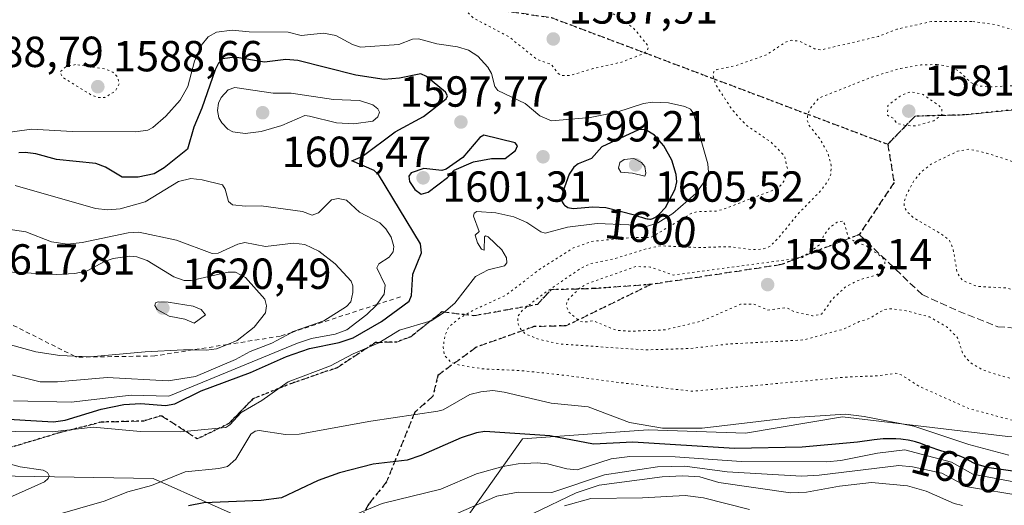
# Model space of a CAD drawing. Units: metres. Extents: x 678482 to 681957, y 4753887 to 4756290.
# Drawn here: x 679983 to 680210, y 4755088 to 4755200 of the extents above; entities that cross this region are included whole.
import ezdxf
from ezdxf.enums import TextEntityAlignment as Align

# ---------------------------------------------------------------- set-up
doc = ezdxf.new("R2010")
doc.units = ezdxf.units.M
doc.header["$MEASUREMENT"] = 0
for name, pattern in [('DGN Style 2', [1.648017, 0.98881, -0.659207]), ('DGN Style 3', [2.307223, 1.648017, -0.659207]), ('DGN Style 5', [1.153612, 0.494405, -0.659207])]:
    doc.linetypes.add(name, pattern=pattern)
for name, color, linetype, lineweight in [('Arbolado forestal CxS', 92, 'Continuous', 0), ('Curva de nivel auxiliar depresión', 30, 'DGN Style 5', 0), ('Curva de nivel maestra', 30, 'Continuous', 30), ('Curva de nivel normal', 30, 'Continuous', 0), ('Curva de nivel normal depresión', 30, 'DGN Style 5', 0), ('Escarpado lineal', 30, 'DGN Style 2', 0), ('Punto de cota en terreno', 7, 'Continuous', 0), ('Roquedo CxS', 135, 'Continuous', 0), ('Ruta', 7, 'DGN Style 5', 30), ('Rótulo de curva de nivel directora', 7, 'Continuous', 0), ('Rótulo de punto de cota en terreno', 7, 'Continuous', 0), ('Senda', 7, 'DGN Style 3', 0)]:
    doc.layers.add(name, color=color, linetype=linetype, lineweight=lineweight)
doc.styles.add('Style-Arial', font='txt')

# ---------------------------------------------------------------- blocks, each defined once
blk = doc.blocks.new('5PATER')
at = {"layer": 'Punto de cota en terreno', "linetype": 'Continuous', "lineweight": 0}
h = blk.add_hatch(color=51, dxfattribs=at)
edge = h.paths.add_edge_path()
edge.add_ellipse((0, 0), major_axis=(-0.11, -0.111), ratio=0.999422, start_angle=0, end_angle=360)

msp = doc.modelspace()

# ---------------------------------------------------------------- linework, layer by layer
at = {"layer": 'Arbolado forestal CxS', "color": 92, "linetype": 'Continuous', "lineweight": 0}
for points in [[(680084.9509, 4755083.7173, 1610.2153), (680099.1417, 4755103.7143, 1599.8789), (680128.0899, 4755105.8025, 1595.4008), (680150.5051, 4755105.0547, 1595.4869), (680172.9195, 4755108.7929, 1594.4918), (680211.0251, 4755104.3083, 1591.9295), (680308.9031, 4755102.8131, 1588.8831), (680430.4353, 4755095.5853, 1595.0407), (680456.7113, 4755085.3505, 1600.5002)], [(680456.7113, 4755085.3505, 1600.5002), (680430.4353, 4755095.5853, 1595.0407), (680308.9031, 4755102.8131, 1588.8831), (680211.0251, 4755104.3083, 1591.9295), (680172.9195, 4755108.7929, 1594.4918), (680150.5051, 4755105.0547, 1595.4869), (680128.0899, 4755105.8025, 1595.4008), (680099.1417, 4755103.7143, 1599.8789), (680084.9509, 4755083.7173, 1610.2153)], [(679968.4197, 4755095.3343, 1588.4064), (680013.9973, 4755094.5867, 1593.7708), (680040.8945, 4755082.6249, 1603.4962), (680043.8833, 4755068.4201, 1613.371), (680037.9063, 4755057.2061, 1615.9458), (680016.2377, 4755034.7771, 1623.963), (679965.4305, 4755034.7765, 1607.5427)], [(679968.4197, 4755095.3343, 1588.4064), (680013.9973, 4755094.5867, 1593.7708), (680040.8945, 4755082.6249, 1603.4962), (680043.8833, 4755068.4201, 1613.371), (680037.9063, 4755057.2061, 1615.9458)]]:
    msp.add_polyline3d(points, dxfattribs=at)
at = {"layer": 'Curva de nivel auxiliar depresión', "color": 30, "linetype": 'DGN Style 5', "lineweight": 0, "elevation": 1582.5, "flags": 128}
for points in [[(680188.4, 4755183.63), (680186.49, 4755182.92), (680183.38, 4755180.52), (680183.25, 4755178.27), (680184.57, 4755177.6), (680185.41, 4755176.44), (680187.46, 4755175.92), (680189.87, 4755175.84), (680193.99, 4755177.02), (680195.92, 4755178.51), (680195.77, 4755179.85), (680195.06, 4755180.58), (680191.49, 4755183.05), (680189.58, 4755183.56), (680188.4, 4755183.63)], [(680172.89, 4755153.88), (680171.71, 4755153.65), (680170.03, 4755152.5), (680168.54, 4755150.53), (680167.77, 4755148.55), (680163.66, 4755145.5), (680133.97, 4755141.46), (680128.59, 4755143.32), (680125.28, 4755143.44), (680114.07, 4755139.48), (680112.21, 4755138.38), (680109.39, 4755135.53), (680109.27, 4755134.18), (680109.84, 4755132.89), (680112.42, 4755130.76), (680113.33, 4755130.61), (680115.43, 4755130.93), (680120.81, 4755128.72), (680124.26, 4755128.53), (680131.86, 4755128.83), (680140.42, 4755130.85), (680149.42, 4755134.73), (680152.4, 4755134.81), (680155.64, 4755133.41), (680159.94, 4755133.93), (680161.95, 4755132.98), (680166.01, 4755132.05), (680168.1, 4755132.49), (680170.55, 4755135.91), (680173.52, 4755138.65), (680176.58, 4755140.25), (680180.89, 4755141.57), (680182.12, 4755142.48), (680182.72, 4755143.45), (680182.65, 4755144.72), (680182.04, 4755145.57), (680178.5, 4755148.1), (680175.35, 4755149.42), (680174.22, 4755150.23), (680173.35, 4755153.3), (680172.89, 4755153.88)]]:
    msp.add_lwpolyline(points, dxfattribs=at)
at = {"layer": 'Curva de nivel maestra', "color": 30, "linetype": 'Continuous', "lineweight": 30, "elevation": 1600, "flags": 128}
for points in [[(679976.6, 4755108.4901), (679991, 4755107.6301), (679993.66, 4755108.0601), (680002, 4755110.5801), (680007.19, 4755111.6801), (680011.17, 4755111.9101), (680016.8, 4755111.3801), (680018.95, 4755111.8301), (680025.05, 4755114.7701), (680036.4, 4755119.0401), (680044.69, 4755122.7001), (680050, 4755124.5601), (680056.83, 4755125.9101), (680060.08, 4755127.0001), (680066.66, 4755130.7401), (680072.98, 4755135.4701), (680073.55, 4755136.7201), (680073.87, 4755141.6601), (680075.87, 4755146.6201), (680075.61, 4755148.7001), (680065.9, 4755164.6701), (680064.91, 4755165.5801), (680059.77, 4755167.7701), (680062.14, 4755168.7901), (680069.75, 4755174.4901), (680076.32, 4755177.9701), (680081.52, 4755182.0501), (680081.85, 4755182.8001), (680081.39, 4755183.5701), (680077.03, 4755187.1801), (680075.68, 4755187.8301), (680070.79, 4755186.8301), (680067.24, 4755186.5101), (680060.72, 4755187.5601), (680047.32, 4755190.9101), (680044.6, 4755191.1101), (680039.68, 4755190.5501), (680032.8, 4755191.6901), (680029.99, 4755191.2801), (680029.06, 4755190.3101), (680028.24, 4755188.7601), (680025.2, 4755179.9301), (680023.37, 4755175.5501), (680021.92, 4755170.4701), (680016.5, 4755166.1501), (680014.19, 4755164.8101), (680010.52, 4755164.0001), (680006.86, 4755164.0601), (680003.01, 4755166.3401), (680000.79, 4755167.1801), (679991.67, 4755168.0601), (679986.91, 4755169.3801), (679984.44, 4755169.6801), (679983.04, 4755169.6201)], [(680075.8, 4755160.0901), (680077.42, 4755160.5901), (680081.84, 4755163.9401), (680083.39, 4755165.6201), (680087.81, 4755167.5701), (680091.98, 4755168.3401), (680095.12, 4755168.3201), (680097.5, 4755170.1601), (680098, 4755171.2601), (680097.42, 4755171.9301), (680090.21, 4755173.6801), (680089.31, 4755173.1501), (680085.4, 4755168.5701), (680081.56, 4755165.8501), (680080.54, 4755165.5801), (680076.41, 4755165.9901), (680073.49, 4755165.0201), (680072.95, 4755164.2201), (680073.11, 4755163.0201), (680074.31, 4755161.1501), (680075.8, 4755160.0901)], [(680128.48, 4755154.3601), (680128.65, 4755154.3701), (680128.95, 4755154.4101), (680129.2, 4755154.4801), (680129.36, 4755154.5501), (680129.66, 4755154.7201), (680130.11, 4755155.0301), (680130.67, 4755155.4801), (680132.09, 4755157.0501), (680134.31, 4755161.2301), (680134.68, 4755162.9601), (680134.55, 4755164.6001), (680133.53, 4755167.9401), (680131.72, 4755171.2401), (680129.54, 4755173.6701), (680127.42, 4755174.9801), (680125.86, 4755174.9201), (680117.43, 4755171.0301), (680115.03, 4755168.3501), (680111.96, 4755167.0801), (680110.95, 4755166.3501), (680109.9, 4755164.7101), (680108.78, 4755161.7301), (680108.7, 4755161.4701), (680108.35, 4755160.2501), (680108.26, 4755159.8801), (680108.16, 4755159.3001), (680108.13, 4755158.8801), (680108.18, 4755158.5401), (680108.27, 4755158.3101), (680108.48, 4755157.9501), (680108.66, 4755157.7201), (680108.79, 4755157.5801), (680109.55, 4755157.0401), (680110.82, 4755156.7901), (680115.31, 4755157.2201), (680118.35, 4755157.0701), (680124.99, 4755155.3401), (680125.99, 4755154.9701), (680126.56, 4755154.7801), (680127.49, 4755154.5101), (680127.87, 4755154.4301), (680128.09, 4755154.3901), (680128.48, 4755154.3601)], [(680217.17, 4755095.6301), (680206.72, 4755097.0601), (680203.65, 4755097.9301), (680201.69, 4755098.9001), (680201.41, 4755099.0601), (680200.72, 4755099.4301), (680200.37, 4755099.5901), (680199.82, 4755099.8101), (680198.85, 4755100.1201), (680197.65, 4755100.4301), (680195.84, 4755100.9101), (680194.92, 4755101.1801), (680193.6, 4755101.6501), (680191.87, 4755102.3101), (680190.99, 4755102.6401), (680189.75, 4755103.0201), (680189.1, 4755103.1901), (680188.06, 4755103.4201), (680186.93, 4755103.5901), (680186.34, 4755103.6601), (680185.21, 4755103.7301), (680184.62, 4755103.7601), (680183.72, 4755103.7601), (680182.32, 4755103.7201), (680180.9, 4755103.6101), (680180.19, 4755103.5301), (680176.37, 4755102.9601), (680163.62, 4755101.8401), (680147.97, 4755101.5201), (680124.6, 4755102.9701), (680115.5, 4755102.5201), (680105.41, 4755104.4601), (680090.47, 4755105.4201), (680088.49, 4755105.1101), (680085, 4755103.9701), (680075.66, 4755099.8901), (680072.52, 4755098.8401), (680064.72, 4755097.8801), (680056.95, 4755095.9201), (680052.05, 4755094.1101), (680043.56, 4755090.1701), (680038.89, 4755089.5001), (680025.67, 4755088.9901), (680022.11, 4755088.2701)]]:
    msp.add_lwpolyline(points, dxfattribs=at)
at = {"layer": 'Curva de nivel normal', "color": 30, "linetype": 'Continuous', "lineweight": 0, "flags": 128}
for points, elevation in [([(679973.68, 4755105.51), (679990.7, 4755105.34), (680000.14, 4755106.45), (680011.05, 4755105.46), (680020.24, 4755105.36), (680030.72, 4755106.37), (680031.63, 4755106.96), (680034.31, 4755109.81), (680039.07, 4755112.56), (680045.13, 4755116.85), (680054.88, 4755120.56), (680060.09, 4755123.32), (680066, 4755125.84), (680070.78, 4755128.74), (680078.08, 4755130.92), (680080.94, 4755132.73), (680083.53, 4755134.99), (680088.3, 4755141.16), (680091.24, 4755142.67), (680094.97, 4755143.56), (680095.53, 4755144.25), (680095.47, 4755145.44), (680094.38, 4755147.27), (680091.22, 4755150.25), (680090.64, 4755150.5), (680090.35, 4755150.25), (680090.3, 4755147.19), (680089.71, 4755147.47), (680088.78, 4755148.88), (680088.22, 4755150.68), (680089.12, 4755151.5), (680087.84, 4755155.05), (680088.02, 4755155.75), (680088.57, 4755156.1), (680092.96, 4755155.8), (680097.15, 4755154.86), (680100.14, 4755153.59), (680103.37, 4755151.4), (680104.38, 4755151.11), (680109.48, 4755152.52), (680116.35, 4755153.37), (680123.67, 4755153.03), (680127.26, 4755152.54), (680130.37, 4755153.47), (680133.79, 4755155.62), (680139.12, 4755160.28), (680141, 4755162.92), (680141.99, 4755165.17), (680141.86, 4755167.09), (680138.58, 4755178.71), (680137.89, 4755179.71), (680136.57, 4755180.3), (680132.78, 4755181.13), (680129.11, 4755181.3), (680127.04, 4755180.97), (680120.89, 4755178.98), (680114.73, 4755177.79), (680105.83, 4755176.99), (680103.12, 4755178.16), (680099.75, 4755180.97), (680093.45, 4755183.96), (680092.72, 4755184.95), (680091.96, 4755187.88), (680091.13, 4755189.39), (680088.82, 4755191.89), (680086.67, 4755193.26), (680084.15, 4755194.09), (680079.39, 4755194.77), (680075.17, 4755195.89), (680073.74, 4755195.81), (680070.63, 4755194.58), (680061.79, 4755194), (680059.97, 4755194.58), (680056.12, 4755196.63), (680053.25, 4755197.17), (680048.08, 4755196.7), (680045.07, 4755197.42), (680036.08, 4755197.47), (680032.2, 4755197.93), (680028.59, 4755197.46), (680026.68, 4755196.39), (680025.03, 4755194.34), (680023.55, 4755190.75), (680021.98, 4755184.94), (680020.21, 4755181.73), (680016.88, 4755178.11), (680013.94, 4755175.45), (680012.73, 4755174.86), (680010.01, 4755174.45), (679995.36, 4755174.56), (679985.91, 4755175.06), (679977.6, 4755173.96)], 1595), ([(680032.78, 4755184.7), (680031.3, 4755184.16), (680029.69, 4755182.34), (680029.07, 4755181.05), (680028.8, 4755179.4), (680029.12, 4755177.7), (680029.78, 4755176.55), (680031.17, 4755175.11), (680032.36, 4755174.45), (680035.17, 4755174.11), (680038.9, 4755174.52), (680043.63, 4755175.93), (680048.94, 4755178.2), (680050.01, 4755178.09), (680056.28, 4755176.55), (680060.25, 4755176.3), (680064.6, 4755176.94), (680065.79, 4755177.95), (680066.13, 4755179.02), (680065.79, 4755179.78), (680064.59, 4755180.71), (680061.54, 4755181.7), (680055.59, 4755181.91), (680045.78, 4755183.36), (680041.66, 4755183.34), (680032.78, 4755184.7)], 1605), ([(680124.81, 4755168.34), (680122.54, 4755168.06), (680121.58, 4755167.42), (680121.25, 4755166.1), (680121.82, 4755165.17), (680124.5, 4755164.95), (680127.33, 4755164.25), (680127.6, 4755164.94), (680127.34, 4755166.48), (680126.6, 4755167.39), (680124.81, 4755168.34)], 1605), ([(679981.75, 4755112.46), (679995.1, 4755112.19), (680008.9, 4755113.82), (680017.58, 4755113.6), (680047.24, 4755125.81), (680050.48, 4755126.83), (680055.94, 4755127.87), (680058.61, 4755128.82), (680063.21, 4755132.38), (680065.52, 4755134.62), (680065.5583, 4755134.6742), (680067.26, 4755137.08), (680067.49, 4755139.16), (680065.58, 4755143.15), (680066.01, 4755144.05), (680068.37, 4755145.58), (680069.32, 4755146.83), (680069.49, 4755148.06), (680068.84, 4755150.23), (680067.62, 4755152.11), (680066.24, 4755153.51), (680061.52, 4755155.93), (680058.58, 4755158.71), (680056.67, 4755159.08), (680055.12, 4755158.77), (680052.1, 4755155.79), (680050.65, 4755155.25), (680048.4, 4755156.09), (680038.88, 4755157.44), (680035.28, 4755157.34), (680032.29, 4755157.64), (680031.34, 4755158.44), (680030.57, 4755161.28), (680029.95, 4755162.22), (680025.25, 4755163.41), (680022.66, 4755163.72), (680019.86, 4755163), (680012.12, 4755158.32), (680006.34, 4755156.72), (680003.55, 4755156.53), (680000.7, 4755156.82), (679982.19, 4755162.08)], 1605), ([(679979.86, 4755118.85), (679987.92, 4755116.86), (679991.92, 4755116.84), (680003.41, 4755117.89), (680017.43, 4755117.1), (680023.78, 4755118.11), (680032.96, 4755122.04), (680036.38, 4755123.85), (680041.34, 4755125.74), (680045.9625, 4755128.2673), (680046.26, 4755128.43), (680053.32, 4755130.94), (680058.54, 4755134.24), (680059.52, 4755135.33), (680060.04, 4755137.42), (680060.03, 4755138.99), (680059.66, 4755140.05), (680055.95, 4755144.04), (680052.21, 4755147), (680048.97, 4755148.52), (680046.33, 4755148.78), (680039.86, 4755148.02), (680035.15, 4755148.95), (680033.51, 4755148.59), (680028.98, 4755146.53), (680027.58, 4755146.45), (680019.33, 4755149.53), (680010.7, 4755151.35), (680008.19, 4755151.2), (679997.6, 4755148.96), (679994.21, 4755148.62), (679990.56, 4755149.13), (679984.59, 4755151.42), (679978.37, 4755152.38)], 1610), ([(679980.58, 4755125.54), (679986.9, 4755123.8), (679992.49, 4755122.9), (679995.8544, 4755122.7788), (679999.43, 4755122.65), (680012.16, 4755123.76), (680020.99, 4755124.26), (680023.0932, 4755124.212), (680026.25, 4755124.14), (680028.61, 4755124.47), (680031.0885, 4755125.4728), (680033.38, 4755126.4), (680037.28, 4755129.44), (680039.92, 4755132.76), (680040.14, 4755134.41), (680039.7, 4755135.9), (680035.28, 4755140.87), (680032.94, 4755142.11), (680031.25, 4755142.14), (680022.77, 4755140.19), (680021.13, 4755140.21), (680018.75, 4755141.03), (680012.57, 4755144.81), (680010.18, 4755145.66), (680008.49, 4755145.85), (680004.75, 4755145.28), (680002.78, 4755144.56), (679998.78, 4755142.41), (679995.93, 4755141.82), (679991.61, 4755141.59), (679978.6, 4755142.31)], 1615), ([(680015.16, 4755135.3), (680014.51, 4755135.03), (680014.34, 4755134.44), (680014.89, 4755133.56), (680017.68, 4755132.01), (680021.31, 4755131.3), (680023.45, 4755130.42), (680026.02, 4755132.34), (680025.02, 4755133.57), (680023.22, 4755134.3), (680017.44, 4755135.22), (680015.16, 4755135.3)], 1620), ([(680211.24, 4755099.95), (680202.02, 4755102.4), (680189.35, 4755106.68), (680177.93, 4755108.91), (680173.57, 4755109.38), (680160.72, 4755108.59), (680140.59, 4755106.22), (680131.4, 4755106.22), (680123.8, 4755107.47), (680114.25, 4755111.12), (680105.75, 4755111.92), (680094.89, 4755114.51), (680092.28, 4755114.84), (680089.52, 4755114.58), (680086.99, 4755113.92), (680080.82, 4755110.45), (680079.65, 4755110.1), (680064.13, 4755107.84), (680047.63, 4755104.82), (680044.5, 4755104.74), (680038.39, 4755105.63), (680037.53, 4755105.49), (680036.53, 4755104.82), (680033.06, 4755099.04), (680031.14, 4755097.39), (680029.15, 4755096.91), (680021.37, 4755096.13), (680013.63, 4755092.96), (680008.13, 4755091.49), (680002.71, 4755089.38), (679983.69, 4755083.89)], 1595), ([(680216.91, 4755092.96), (680202.94, 4755095.56), (680198.01, 4755098.39), (680187.3, 4755101.19), (680181.01, 4755100.4), (680172.54, 4755098.75), (680169.21, 4755098.46), (680149.52, 4755098.5), (680134.35, 4755099.6), (680123.89, 4755099.65), (680119.58, 4755099.11), (680111.76, 4755096.56), (680109.34, 4755096.84), (680104.9, 4755097.96), (680102.5, 4755098.23), (680098.14, 4755097.99), (680094.57, 4755097.37), (680088.49, 4755095.64), (680080.28, 4755092.17), (680066.78, 4755088.83), (680052.61, 4755083.03)], 1605), ([(679979.07, 4755098.44), (679983.32, 4755097.26), (679988.64, 4755096.48), (679989.61, 4755095.99), (679990.03, 4755095.22), (679989.81, 4755094.59), (679988.92, 4755093.84), (679977.01, 4755088.51)], 1590), ([(680214.68, 4755090.55), (680201.75, 4755092.68), (680195.78, 4755095.81), (680189.03, 4755097.29), (680185.9, 4755097.56), (680167.53, 4755095.38), (680163.43, 4755095.16), (680146.33, 4755096.16), (680136.59, 4755097.41), (680130.22, 4755097.26), (680118.07, 4755095.47), (680105.92, 4755091.33), (680098.12, 4755091.46), (680093.22, 4755090.51), (680067.39, 4755079.34)], 1610), ([(680200.61, 4755088.39), (680198.66, 4755088.87), (680192.17, 4755091.67), (680187.91, 4755092.88), (680179.56, 4755093.64), (680172.19, 4755092.83), (680164.58, 4755091.46), (680160.93, 4755091.28), (680144.39, 4755093.66), (680140.03, 4755094.96), (680136.07, 4755095.19), (680131.33, 4755094.94), (680116.83, 4755093.05), (680111.47, 4755091.32), (680101.57, 4755086.54)], 1615), ([(680151.45, 4755087.42), (680140.89, 4755090.12), (680136.61, 4755090.69), (680126.81, 4755090.13), (680114.91, 4755090.02), (680108.83, 4755088.28)], 1620)]:
    msp.add_lwpolyline(points, dxfattribs=dict(at, elevation=elevation))
at = {"layer": 'Curva de nivel normal depresión', "color": 30, "linetype": 'DGN Style 5', "lineweight": 0, "flags": 128}
for points, elevation in [([(680093.47, 4755206.28), (680088.64, 4755205.59), (680085.46, 4755204.56), (680085.09, 4755203.96), (680085.23, 4755203.26), (680087.76, 4755200.73), (680096.15, 4755196.26), (680102.58, 4755191.08), (680105.74, 4755190.05), (680107.36, 4755187.9), (680108.21, 4755187.41), (680110.3, 4755187.5), (680115.37, 4755189.04), (680121.92, 4755190.51), (680126.78, 4755192.38), (680127.97, 4755193.3), (680128.16, 4755194.16), (680125.11, 4755197.94), (680123.4, 4755199.46), (680120.06, 4755201.66), (680116.03, 4755203.24), (680100.32, 4755206.12), (680093.47, 4755206.28)], 1590), ([(680202.71, 4755199.91), (680193.44, 4755199.87), (680185.52, 4755198.16), (680181.23, 4755196.46), (680167.99, 4755193.34), (680166.42, 4755193.62), (680163.06, 4755195.34), (680161.07, 4755195.56), (680159.72, 4755195.1), (680155.39, 4755192.22), (680148.63, 4755189.81), (680143.97, 4755188.84), (680143.26, 4755188.35), (680143.01, 4755187.63), (680143.63, 4755185.42), (680147.2, 4755179.97), (680149.28, 4755177.45), (680151.04, 4755175.76), (680156.48, 4755172.06), (680159.53, 4755168.95), (680160.25, 4755165.83), (680159.62, 4755163.37), (680158.47, 4755161.93), (680157.46, 4755161.24), (680145.47, 4755156.65), (680143.8, 4755156.19), (680139.62, 4755156.11), (680138.15, 4755155.73), (680128.7, 4755150.11), (680124.61, 4755150.14), (680115.09, 4755149.22), (680110.85, 4755147.71), (680103.43, 4755143.03), (680095.17, 4755136.78), (680087.66, 4755133.3), (680084.63, 4755131.54), (680082.11, 4755129.52), (680081.25, 4755127.62), (680080.84, 4755124.78), (680081.16, 4755122.91), (680082.63, 4755121.41), (680084.68, 4755120.69), (680090.17, 4755119.84), (680098.56, 4755119.48), (680105.9, 4755118.73), (680126.68, 4755116.05), (680138.26, 4755114.68), (680174.06, 4755117.98), (680181.27, 4755118.25), (680185.22, 4755118.85), (680186.45, 4755118.48), (680190.69, 4755115.77), (680202.18, 4755110.65), (680225.89, 4755104.35), (680228.33, 4755104.22), (680243.85, 4755105.83), (680249.3, 4755107.02), (680252.22, 4755107.33), (680266.33, 4755105.62), (680272.84, 4755105.51), (680279.52, 4755105.49), (680294.6, 4755104.7), (680301.5, 4755103.35), (680306.31, 4755102.84), (680313.9, 4755102.61), (680318.82, 4755103.35), (680323.68, 4755105.21), (680325.34, 4755106.37), (680325.78, 4755107.11), (680325.64, 4755107.91), (680322.36, 4755113.89), (680321.92, 4755115.28), (680322.18, 4755117.99), (680323.36, 4755119.95), (680324.72, 4755120.72), (680334.35, 4755123.69), (680339.09, 4755125.66), (680341.44, 4755125.97), (680344.56, 4755125.4), (680351.11, 4755122.79), (680362.94, 4755120.69), (680366.62, 4755118.65), (680367.24, 4755117.88), (680367.27, 4755117.08), (680365.75, 4755112.02), (680365.47, 4755109.41), (680365.86, 4755107.49), (680366.6, 4755106.76), (680367.75, 4755106.96), (680370.62, 4755108.43), (680372.64, 4755108.61), (680377.67, 4755107.44), (680386.34, 4755104.2), (680389.52, 4755103.65), (680395.05, 4755103.49), (680398.33, 4755102.2), (680402.67, 4755098.56), (680405.36, 4755097.31), (680407.04, 4755097.59), (680412.35, 4755099.98), (680419.42, 4755101.26), (680425.34, 4755102.85), (680427.32, 4755102.72), (680434.04, 4755100.44), (680448.36, 4755098.21), (680454.43, 4755098.69), (680459.99, 4755097.89), (680477.18, 4755100.78), (680481.19, 4755100.45), (680481.84, 4755101.22), (680481.92, 4755103.48), (680483.07, 4755105.11), (680485.04, 4755106.49), (680488.58, 4755107.84), (680490.38, 4755109.3), (680490.1, 4755110.08), (680488.14, 4755111.65), (680485.08, 4755115.03), (680482.51, 4755116.26), (680473.56, 4755116.71), (680467.45, 4755117.86), (680466.52, 4755118.64), (680466.65, 4755119.63), (680467.72, 4755120.1), (680475.39, 4755120.9), (680484.29, 4755119.82), (680488.45, 4755121.12), (680490.7, 4755121.36), (680492.59, 4755120.92), (680493.63, 4755120.28), (680494.26, 4755119.56), (680495.1, 4755117.6), (680496.06, 4755116.91), (680503.4, 4755114.83), (680508.9, 4755113.16), (680511.28, 4755112.96), (680513.55, 4755113.17), (680516.6, 4755114.54), (680519.31, 4755116.3), (680522.16, 4755119.46), (680527.54, 4755120.47), (680532.48, 4755120.25), (680537.41, 4755122.46), (680546.76, 4755121.02), (680549.42, 4755120.92), (680550.27, 4755121.44), (680550.86, 4755123.18), (680551.75, 4755124.4), (680553.55, 4755125.71), (680555.49, 4755126.34), (680557.81, 4755125.74), (680563.39, 4755121.71), (680567.14, 4755120.03), (680578.66, 4755114.25), (680579.43, 4755114.41), (680579.86, 4755115.03), (680579.42, 4755117.09), (680577.15, 4755121.8), (680570.81, 4755129.46), (680568.56, 4755133.02), (680566.83, 4755134.69), (680561.74, 4755138.58), (680557.87, 4755141.16), (680555.86, 4755140.56), (680552.28, 4755138.01), (680550.32, 4755137.07), (680540.5, 4755134.51), (680535.66, 4755132.02), (680533.49, 4755131.39), (680530.74, 4755131.21), (680523.96, 4755132.85), (680521.7, 4755133.1), (680519.49, 4755132.83), (680513.36, 4755130.99), (680508.56, 4755131.17), (680505.9, 4755131.92), (680504.31, 4755133.14), (680503.83, 4755135.1), (680504.37, 4755137.73), (680505.6, 4755139.86), (680506.45, 4755140.41), (680507.9, 4755140.7), (680510.53, 4755140.61), (680513.31, 4755140.1), (680513.98, 4755140.44), (680513.23, 4755141.65), (680510.45, 4755142.68), (680508.79, 4755144.55), (680506.45, 4755146.23), (680504.07, 4755147.07), (680496.01, 4755147.64), (680490.33, 4755151.16), (680488.1, 4755151.91), (680481.38, 4755149.11), (680475.34, 4755147.42), (680471.18, 4755147.4), (680467.82, 4755148.18), (680464.61, 4755149.8), (680460.94, 4755152.5), (680456.72, 4755154.65), (680454.72, 4755156.06), (680450.51, 4755160.47), (680445.49, 4755164.78), (680444.09, 4755166.6), (680442.79, 4755169.13), (680441.67, 4755170.06), (680438.54, 4755170.98), (680430.54, 4755172.37), (680422.4, 4755174.94), (680416.08, 4755175.82), (680413.39, 4755175.6), (680409.35, 4755174.26), (680404.09, 4755173.41), (680394.14, 4755173.32), (680384.65, 4755171.52), (680378.3, 4755171.15), (680376.03, 4755171.45), (680370.28, 4755173.3), (680365.28, 4755175.84), (680362.11, 4755179.74), (680357.52, 4755183.61), (680353.88, 4755187.61), (680351.82, 4755189.15), (680348.78, 4755190.3), (680344.26, 4755190.2), (680340.85, 4755189.1), (680336.03, 4755186.66), (680333.71, 4755186.22), (680329.75, 4755186.61), (680325.63, 4755188.47), (680323.75, 4755188.89), (680313.27, 4755188.86), (680300.49, 4755185.5), (680290.92, 4755181.5), (680280.84, 4755175.94), (680274.21, 4755173.21), (680270.04, 4755172.58), (680266.76, 4755172.56), (680264.43, 4755172.93), (680256.73, 4755175.2), (680255, 4755175.97), (680249.64, 4755181.24), (680244.81, 4755187.16), (680240.17, 4755190.45), (680236.81, 4755191.9), (680231.56, 4755193.53), (680219.6, 4755195.91), (680208.03, 4755199.17), (680202.71, 4755199.91)], 1590), ([(679996.11, 4755189.96), (679993.9, 4755189.48), (679992.46, 4755188.17), (679993.17, 4755186.98), (679999.85, 4755182.88), (680001.53, 4755182.34), (680002.83, 4755182.34), (680005.32, 4755183.9), (680006.19, 4755185.55), (680005.74, 4755187.14), (680004.72, 4755188.22), (680002.78, 4755189.01), (679996.11, 4755189.96)], 1590), ([(680194.74, 4755189.98), (680190.96, 4755189.88), (680186.24, 4755189.09), (680179.72, 4755187.1), (680167.43, 4755182.26), (680165.44, 4755179.79), (680164.84, 4755178.35), (680164.79, 4755177.07), (680165.2, 4755175.9), (680167.8, 4755172.71), (680169.61, 4755169.39), (680170.32, 4755166.69), (680170.18, 4755164.63), (680169.53, 4755163.06), (680167.99, 4755161.01), (680162.67, 4755155.59), (680158.19, 4755150.07), (680156.11, 4755148.02), (680154.23, 4755147.4), (680151.79, 4755147.37), (680146.56, 4755148.01), (680139.97, 4755147.8), (680131.04, 4755148.21), (680127.7, 4755147.5), (680120.5, 4755145.29), (680114.92, 4755144.15), (680112.68, 4755143.09), (680103.72, 4755136.99), (680099.18, 4755133.41), (680098.03, 4755131.98), (680098.14, 4755130.14), (680098.85, 4755128.85), (680099.86, 4755127.87), (680102.8, 4755126.68), (680107.95, 4755125.57), (680127.37, 4755124.22), (680137.97, 4755124.55), (680146.42, 4755125.56), (680163.88, 4755126.52), (680173.17, 4755129.02), (680176.63, 4755130.68), (680179.19, 4755131.51), (680182.43, 4755133.51), (680184.15, 4755133.7), (680187.62, 4755133.23), (680192.99, 4755131.82), (680197.15, 4755129.4), (680199.41, 4755127.02), (680200.57, 4755123.58), (680201.36, 4755122.35), (680202.81, 4755120.99), (680204.99, 4755119.76), (680208.25, 4755118.59), (680226.36, 4755113.59), (680231.26, 4755113.01), (680237.31, 4755113.36), (680242.5, 4755114.22), (680245.18, 4755115.42), (680250.03, 4755118.92), (680252.33, 4755119.72), (680256.92, 4755119.8), (680260.66, 4755118.82), (680266.46, 4755117.84), (680267.48, 4755117.87), (680268.09, 4755118.28), (680268.08, 4755119.32), (680267.42, 4755120.65), (680265.44, 4755122.74), (680258.56, 4755127.12), (680253.09, 4755129.58), (680251.72, 4755130.5), (680249.1, 4755131.12), (680243.89, 4755130.78), (680241.02, 4755131.22), (680236.5604, 4755132.9296), (680234.89, 4755133.57), (680225.43, 4755133.72), (680225.0415, 4755133.7629), (680222.35, 4755134.06), (680219.57, 4755134.91), (680210.9, 4755138.48), (680203.98, 4755138.84), (680200.58, 4755140.25), (680199.36, 4755141.95), (680198.39, 4755147.56), (680197.56, 4755149.41), (680195.75, 4755150.88), (680189.26, 4755154.68), (680187.77, 4755156.11), (680187.11, 4755157.31), (680187.12, 4755158.4), (680187.61, 4755159.81), (680189.34, 4755163.17), (680191.05, 4755165.2), (680193.36, 4755167.05), (680199.44, 4755170), (680202.15, 4755170.47), (680206.11, 4755169.57), (680214.18, 4755166.96), (680231.37, 4755162.69), (680232.26, 4755162.94), (680242.45, 4755168.69), (680242.86, 4755170.03), (680242.81, 4755171.84), (680241.49, 4755175.71), (680238.86, 4755179.17), (680235.73, 4755181.23), (680224.11, 4755184.47), (680220.88, 4755184.99), (680215.09, 4755185.25), (680206.58, 4755184.78), (680204.55, 4755185.04), (680202.63, 4755185.73), (680199.66, 4755188.54), (680197.97, 4755189.41), (680194.74, 4755189.98)], 1585)]:
    msp.add_lwpolyline(points, dxfattribs=dict(at, elevation=elevation))
at = {"layer": 'Escarpado lineal', "color": 30, "linetype": 'DGN Style 2', "lineweight": 0}
msp.add_polyline3d([(680070.99, 4755136.4501, 1604.0067), (680065.5583, 4755134.6742, 1607.323), (680045.9625, 4755128.2673, 1612.11), (680043.31, 4755127.4001, 1613.3475), (680031.0885, 4755125.4728, 1617.1314), (680023.0932, 4755124.212, 1616.5944), (680014.33, 4755122.8301, 1616.4076), (679996.33, 4755122.5401, 1616.6577), (679995.8544, 4755122.7788, 1616.7541), (679978.18, 4755131.6501, 1617.5311), (679964.23, 4755133.8801, 1618.7052), (679930.7259, 4755132.5403, 1621.447), (679929.47, 4755132.4901, 1621.7231), (679912.07, 4755125.9801, 1622.1587), (679896.82, 4755127.4601, 1624.3524), (679873.3012, 4755126.8468, 1621.2707), (679853.87, 4755126.3401, 1616.142)], dxfattribs=at)
at = {"layer": 'Roquedo CxS', "color": 135, "linetype": 'Continuous', "lineweight": 0}
for points in [[(680456.7113, 4755085.3505, 1600.5002), (680430.4353, 4755095.5853, 1595.0407), (680308.9031, 4755102.8131, 1588.8831), (680211.0251, 4755104.3083, 1591.9295), (680172.9195, 4755108.7929, 1594.4918), (680150.5051, 4755105.0547, 1595.4869), (680128.0899, 4755105.8025, 1595.4008), (680099.1417, 4755103.7143, 1599.8789), (680084.9509, 4755083.7173, 1610.2153)], [(680456.7113, 4755085.3505, 1600.5002), (680430.4353, 4755095.5853, 1595.0407), (680308.9031, 4755102.8131, 1588.8831), (680211.0251, 4755104.3083, 1591.9295), (680172.9195, 4755108.7929, 1594.4918), (680150.5051, 4755105.0547, 1595.4869), (680128.0899, 4755105.8025, 1595.4008), (680099.1417, 4755103.7143, 1599.8789), (680084.9509, 4755083.7173, 1610.2153)], [(680040.8945, 4755082.6249, 1603.4962), (680013.9973, 4755094.5867, 1593.7708), (679968.4197, 4755095.3343, 1588.4064)], [(679968.4197, 4755095.3343, 1588.4064), (680013.9973, 4755094.5867, 1593.7708), (680040.8945, 4755082.6249, 1603.4962), (680043.8833, 4755068.4201, 1613.371), (680037.9063, 4755057.2061, 1615.9458)]]:
    msp.add_polyline3d(points, dxfattribs=at)
at = {"layer": 'Ruta', "color": 7, "linetype": 'DGN Style 5', "lineweight": 30}
for points in [[(679973.2619, 4755219.5623, 1597.5151), (680105.7251, 4755200.8135, 1589.8617), (680180.2061, 4755172.7645, 1584.003), (680183.3393, 4755171.6243, 1583.8024), (680184.7969, 4755162.7719, 1583.96), (680176.7821, 4755150.7815, 1583.6656), (680158.7523, 4755143.8621, 1584.1156), (680128.7373, 4755139.2953, 1582.4971), (680109.2241, 4755129.7811, 1583.9718), (680101.7159, 4755129.5839, 1585.5394), (680088.3669, 4755124.7879, 1589.0786), (680079.6347, 4755118.3353, 1591.8432), (680078.4543, 4755113.5257, 1593.6291), (680074.3039, 4755109.8605, 1595.1003), (680067.7839, 4755093.7975, 1602.6848), (680063.7501, 4755088.8017, 1604.8942), (680059.3055, 4755080.7947, 1607.652)], [(679973.2619, 4755219.5623, 1597.5151), (680105.7251, 4755200.8135, 1589.8617), (680180.2061, 4755172.7645, 1584.003), (680183.3393, 4755171.6243, 1583.8024), (680184.7969, 4755162.7719, 1583.96), (680176.7821, 4755150.7815, 1583.6656), (680158.7523, 4755143.8621, 1584.1156), (680128.7373, 4755139.2953, 1582.4971), (680109.2241, 4755129.7811, 1583.9718), (680101.7159, 4755129.5839, 1585.5394), (680088.3669, 4755124.7879, 1589.0786), (680079.6347, 4755118.3353, 1591.8432), (680078.4543, 4755113.5257, 1593.6291), (680074.3039, 4755109.8605, 1595.1003), (680067.7839, 4755093.7975, 1602.6848), (680063.7501, 4755088.8017, 1604.8942), (680059.3055, 4755080.7947, 1607.652)], [(680215.7083, 4755179.8757, 1584.0994), (680201.0447, 4755178.3729, 1583.6647), (680192.8843, 4755178.1585, 1582.7701), (680189.6215, 4755178.0729, 1582.7305), (680183.3393, 4755171.6243, 1583.8024), (680184.7969, 4755162.7719, 1583.96), (680176.7821, 4755150.7815, 1583.6656), (680158.7523, 4755143.8621, 1584.1156), (680128.7373, 4755139.2953, 1582.4971), (680115.5333, 4755138.3469, 1583.4404), (680105.7379, 4755138.0899, 1587.4909), (680102.5625, 4755134.6717, 1587.0112), (680095.2451, 4755133.3713, 1588.9978), (680087.9347, 4755132.0617, 1591.2709), (680080.5589, 4755132.9859, 1596.617), (680073.3581, 4755127.2359, 1594.8148), (680070.1243, 4755126.0427, 1595.6744), (680065.2267, 4755125.9141, 1598.432), (680056.3979, 4755120.1215, 1596.1961), (680045.8761, 4755116.5107, 1596.8888), (680036.9887, 4755112.9521, 1596.802), (680031.4159, 4755107.2451, 1595.7369), (680024.1637, 4755103.7201, 1595.112), (680015.8573, 4755109.0631, 1600.7122), (680011.8029, 4755107.8389, 1598.1151), (680002.0075, 4755107.5819, 1598.6643), (679992.2769, 4755105.1097, 1597.7298), (679980.1201, 4755101.4563, 1593.8301)]]:
    msp.add_polyline3d(points, dxfattribs=at)
at = {"layer": 'Senda', "color": 7, "linetype": 'DGN Style 3', "lineweight": 0}
for points in [[(679973.2619, 4755219.5623, 1597.5151), (680105.7251, 4755200.8135, 1589.8617), (680180.2061, 4755172.7645, 1584.003), (680183.3393, 4755171.6243, 1583.8024)], [(680183.3393, 4755171.6243, 1583.8024), (680189.6215, 4755178.0729, 1582.7305), (680192.8843, 4755178.1585, 1582.7701), (680201.0447, 4755178.3729, 1583.6647), (680215.7083, 4755179.8757, 1584.0994)], [(680183.3393, 4755171.6243, 1583.8024), (680184.7969, 4755162.7719, 1583.96), (680176.7821, 4755150.7815, 1583.6656), (680158.7523, 4755143.8621, 1584.1156), (680128.7373, 4755139.2953, 1582.4971)], [(680176.7821, 4755150.7815, 1583.6656), (680191.2485, 4755136.9725, 1584.7478), (680199.6295, 4755133.1531, 1584.2176), (680208.7069, 4755129.5685, 1583.4888), (680218.4795, 4755128.7361, 1583.7256)], [(679980.1201, 4755101.4563, 1593.8301), (679992.2769, 4755105.1097, 1597.7298), (680002.0075, 4755107.5819, 1598.6643), (680011.8029, 4755107.8389, 1598.1151), (680015.8573, 4755109.0631, 1600.7122), (680024.1637, 4755103.7201, 1595.112), (680031.4159, 4755107.2451, 1595.7369), (680036.9887, 4755112.9521, 1596.802), (680045.8761, 4755116.5107, 1596.8888), (680056.3979, 4755120.1215, 1596.1961), (680065.2267, 4755125.9141, 1598.432), (680070.1243, 4755126.0427, 1595.6744), (680073.3581, 4755127.2359, 1594.8148), (680080.5589, 4755132.9859, 1596.617), (680087.9347, 4755132.0617, 1591.2709), (680095.2451, 4755133.3713, 1588.9978), (680102.5625, 4755134.6717, 1587.0112), (680105.7379, 4755138.0899, 1587.4909), (680115.5333, 4755138.3469, 1583.4404), (680128.7373, 4755139.2953, 1582.4971)], [(680128.7373, 4755139.2953, 1582.4971), (680109.2241, 4755129.7811, 1583.9718), (680101.7159, 4755129.5839, 1585.5394), (680088.3669, 4755124.7879, 1589.0786), (680079.6347, 4755118.3353, 1591.8432), (680078.4543, 4755113.5257, 1593.6291), (680074.3039, 4755109.8605, 1595.1003), (680067.7839, 4755093.7975, 1602.6848), (680063.7501, 4755088.8017, 1604.8942), (680059.3055, 4755080.7947, 1607.652)]]:
    msp.add_polyline3d(points, dxfattribs=at)

# ---------------------------------------------------------------- block references
at = {"layer": 'Punto de cota en terreno', "color": 7, "linetype": 'Continuous', "lineweight": 0, "xscale": 10, "yscale": 10, "zscale": 10}
for p in [(680106.22, 4755195.87, 1587.91), (680001.22, 4755184.87, 1588.66), (680039.22, 4755178.87, 1607.47), (680188.18, 4755179.24, 1581.84), (680084.93, 4755176.73, 1597.77), (680103.87, 4755168.72, 1599.21), (680125.22, 4755166.87, 1605.52), (680076.22, 4755163.87, 1601.31), (680155.65, 4755139.27, 1582.14), (680016.22, 4755133.87, 1620.49)]:
    msp.add_blockref('5PATER', p, dxfattribs=at)

# ---------------------------------------------------------------- texts
at = {"layer": 'Rótulo de curva de nivel directora', "color": 7, "linetype": 'Continuous', "lineweight": 0, "style": 'Style-Arial'}
for rotation, p in [(353.233833, (680128.6828, 4755152.2912)), (345.343173, (680199.3086, 4755096.8796))]:
    msp.add_text('1600', height=7, rotation=rotation, dxfattribs=at).set_placement(p, align=Align.MIDDLE_CENTER)
at = {"layer": 'Rótulo de punto de cota en terreno', "color": 7, "linetype": 'Continuous', "lineweight": 0, "style": 'Style-Arial'}
for s, p in [('1587,91', (680109.7478, 4755199.3978)), ('1588,79', (679968.1462, 4755189.3978)), ('1588,66', (680004.7478, 4755188.3978)), ('1581,84', (680191.7078, 4755182.7678)), ('1597,77', (680070.7962, 4755180.2578)), ('1599,21', (680107.3978, 4755172.2478)), ('1607,47', (680043.6297, 4755166.3671)), ('1601,31', (680080.6297, 4755158.3571)), ('1605,52', (680129.6297, 4755158.3571)), ('1617,81', (679975.4378, 4755141.5678)), ('1582,14', (680159.1778, 4755142.7978)), ('1620,49', (680020.6297, 4755138.2797))]:
    msp.add_text(s, height=7, dxfattribs=at).set_placement(p)

doc.saveas('drawing.dxf')
